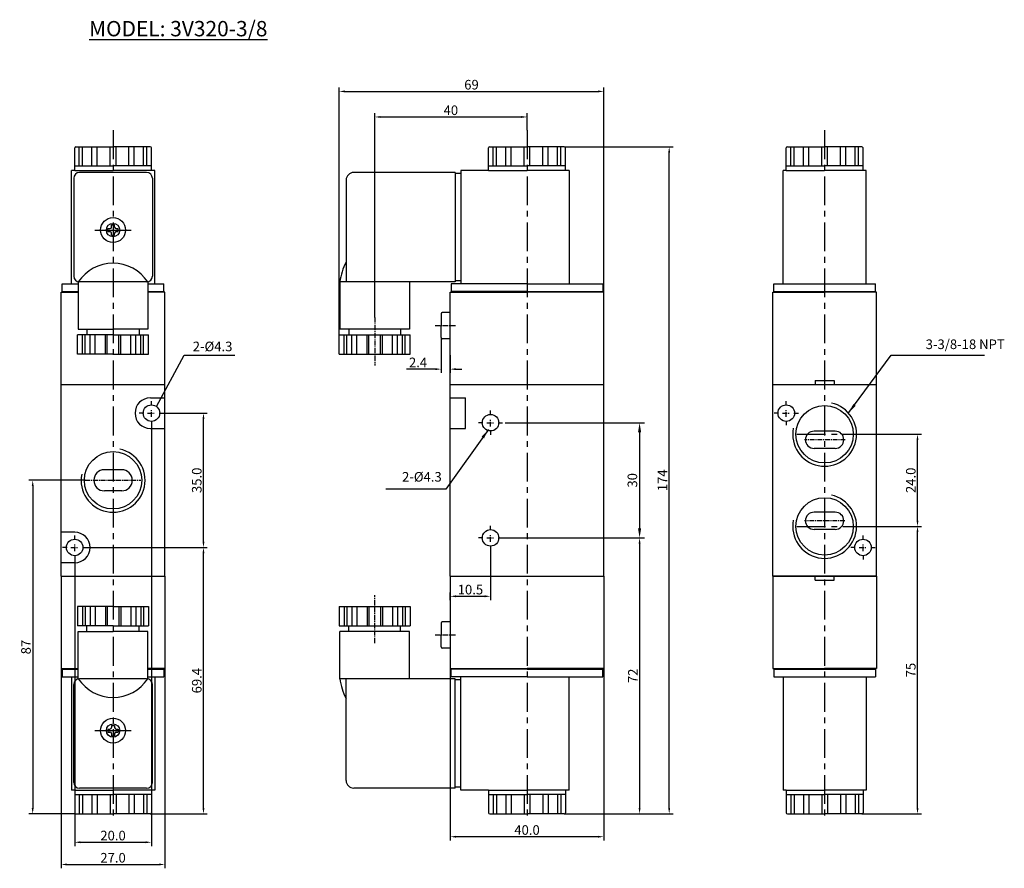
# Model space of a CAD drawing. Extents: x 537 to 794, y 266 to 487.
import ezdxf

# ---------------------------------------------------------------- set-up
doc = ezdxf.new("R2010")
doc.units = 0
doc.linetypes.add('CENTER', pattern=[2, 1.25, -0.25, 0.25, -0.25])
doc.layers.get('0').update_dxf_attribs({"linetype": 'CONTINUOUS'})
doc.layers.get('DEFPOINTS').update_dxf_attribs({"linetype": 'CONTINUOUS'})
doc.layers.add('CENTER', color=1, linetype='CENTER')
doc.layers.add('DIMENSION', color=182, linetype='CONTINUOUS')
doc.styles.add('TEXT', font='romantic.ttf')
doc.dimstyles.new('DIM', dxfattribs={"dimtxt": 3, "dimasz": 3, "dimexe": 1.5, "dimexo": 0, "dimgap": 1, "dimtad": 1, "dimdsep": 46, "dimtxsty": 'TEXT', "dimcen": 0, "dimclrd": 256, "dimclre": 256, "dimclrt": 5, "dimadec": 0, "dimazin": 0, "dimtfac": 0.75, "dimtdec": 3, "dimtmove": 0, "dimatfit": 3, "dimfxl": 0, "dimtolj": 1, "dimarcsym": 0})
doc.dimstyles.get("Standard").update_dxf_attribs({"dimtxt": 0.18, "dimasz": 0.18, "dimexe": 0.18, "dimexo": 0.0625, "dimgap": 0.09, "dimtad": 0, "dimtih": 1, "dimtoh": 1, "dimdec": 4, "dimzin": 0, "dimdsep": 46, "dimtxsty": 'Standard', "dimcen": 0.09, "dimadec": 0, "dimazin": 0, "dimtfac": 1, "dimtdec": 4, "dimtofl": 0, "dimtmove": 0, "dimatfit": 3, "dimfxl": 0, "dimtolj": 1, "dimtzin": 0, "dimarcsym": 0})

# ---------------------------------------------------------------- blocks, each defined once
blk = doc.blocks.new('*D16')
at = {"layer": 'DEFPOINTS', "color": 0}
for p in [(663.15, 351.64), (679.2, 279.74), (698.84, 279.74)]:
    blk.add_point(p, dxfattribs=at)
at = {"layer": 'DIMENSION', "color": 0, "lineweight": -2}
for p, q in [((663.21, 351.64), (699.84, 351.64)), ((698.84, 350.14), (698.84, 281.24)), ((679.26, 279.74), (699.84, 279.74))]:
    blk.add_line(p, q, dxfattribs=at)
at = {"layer": 'DIMENSION', "color": 0}
for points in [[(698.59, 350.14), (699.09, 350.14), (698.84, 351.64)], [(698.59, 281.24), (699.09, 281.24), (698.84, 279.74)]]:
    blk.add_solid(points, dxfattribs=at)
at = {"layer": 'DIMENSION', "color": 0, "insert": (697.09, 315.69), "char_height": 2.5, "attachment_point": 5, "rotation": 90}
blk.add_mtext('\\A1;72', dxfattribs=at)
blk = doc.blocks.new('*D17')
at = {"layer": 'DEFPOINTS', "color": 0}
for p in [(663.15, 381.64), (663.15, 351.64), (698.84, 351.64)]:
    blk.add_point(p, dxfattribs=at)
at = {"layer": 'DIMENSION', "color": 0, "lineweight": -2}
for p, q in [((663.78, 381.64), (700.09, 381.64)), ((698.84, 379.14), (698.84, 354.14)), ((663.78, 351.64), (700.09, 351.64))]:
    blk.add_line(p, q, dxfattribs=at)
at = {"layer": 'DIMENSION', "color": 0}
for points in [[(698.42, 379.14), (699.25, 379.14), (698.84, 381.64)], [(698.42, 354.14), (699.25, 354.14), (698.84, 351.64)]]:
    blk.add_solid(points, dxfattribs=at)
at = {"layer": 'DIMENSION', "color": 0, "insert": (696.96, 366.64), "char_height": 2.5, "attachment_point": 5, "rotation": 90}
blk.add_mtext('\\A1;30', dxfattribs=at)
blk = doc.blocks.new('*D18')
at = {"layer": 'DEFPOINTS', "color": 0}
for p in [(649.5, 317.64), (689.5, 317.64), (649.5, 273.78)]:
    blk.add_point(p, dxfattribs=at)
at = {"layer": 'DIMENSION', "color": 0, "lineweight": -2}
for p, q in [((649.5, 317.58), (649.5, 272.78)), ((689.5, 317.58), (689.5, 272.78)), ((688, 273.78), (651, 273.78))]:
    blk.add_line(p, q, dxfattribs=at)
at = {"layer": 'DIMENSION', "color": 0}
for points in [[(651, 274.03), (651, 273.53), (649.5, 273.78)], [(688, 274.03), (688, 273.53), (689.5, 273.78)]]:
    blk.add_solid(points, dxfattribs=at)
at = {"layer": 'DIMENSION', "color": 0, "insert": (669.5, 275.53), "char_height": 2.5, "attachment_point": 5}
blk.add_mtext('\\A1;40.0', dxfattribs=at)
blk = doc.blocks.new('*D19')
at = {"layer": 'DEFPOINTS', "color": 0}
for p in [(669.5, 461.31), (669.5, 457.84), (629.8, 409.04)]:
    blk.add_point(p, dxfattribs=at)
at = {"layer": 'DIMENSION', "color": 0, "lineweight": -2}
for p, q in [((629.8, 409.1), (629.8, 462.31)), ((669.5, 457.9), (669.5, 462.31)), ((631.3, 461.31), (668, 461.31))]:
    blk.add_line(p, q, dxfattribs=at)
at = {"layer": 'DIMENSION', "color": 0}
for points in [[(631.3, 461.56), (631.3, 461.06), (629.8, 461.31)], [(668, 461.56), (668, 461.06), (669.5, 461.31)]]:
    blk.add_solid(points, dxfattribs=at)
at = {"layer": 'DIMENSION', "color": 0, "insert": (649.65, 463.06), "char_height": 2.5, "attachment_point": 5}
blk.add_mtext('\\A1;40', dxfattribs=at)
blk = doc.blocks.new('*D20')
at = {"layer": 'DEFPOINTS', "color": 0}
for p in [(689.5, 467.97), (689.5, 415.64), (620.56, 404.54)]:
    blk.add_point(p, dxfattribs=at)
at = {"layer": 'DIMENSION', "color": 0, "lineweight": -2}
for p, q in [((620.56, 404.6), (620.56, 468.97)), ((622.06, 467.97), (688, 467.97)), ((689.5, 415.7), (689.5, 468.97))]:
    blk.add_line(p, q, dxfattribs=at)
at = {"layer": 'DIMENSION', "color": 0}
for points in [[(622.06, 468.22), (622.06, 467.72), (620.56, 467.97)], [(688, 468.22), (688, 467.72), (689.5, 467.97)]]:
    blk.add_solid(points, dxfattribs=at)
at = {"layer": 'DIMENSION', "color": 0, "insert": (655.03, 469.72), "char_height": 2.5, "attachment_point": 5}
blk.add_mtext('\\A1;69', dxfattribs=at)
blk = doc.blocks.new('*D21')
at = {"layer": 'DEFPOINTS', "color": 0}
for p in [(554.37, 366.64), (540.67, 279.74), (551.91, 279.74)]:
    blk.add_point(p, dxfattribs=at)
at = {"layer": 'DIMENSION', "color": 0, "lineweight": -2}
for p, q in [((554.31, 366.64), (539.67, 366.64)), ((540.67, 365.14), (540.67, 281.24)), ((551.85, 279.74), (539.67, 279.74))]:
    blk.add_line(p, q, dxfattribs=at)
at = {"layer": 'DIMENSION', "color": 0}
for points in [[(540.42, 365.14), (540.92, 365.14), (540.67, 366.64)], [(540.42, 281.24), (540.92, 281.24), (540.67, 279.74)]]:
    blk.add_solid(points, dxfattribs=at)
at = {"layer": 'DIMENSION', "color": 0, "insert": (538.92, 323.19), "char_height": 2.5, "attachment_point": 5, "rotation": 90}
blk.add_mtext('\\A1;87', dxfattribs=at)
blk = doc.blocks.new('*D22')
at = {"layer": 'DEFPOINTS', "color": 0}
for p in [(554.76, 349.14), (585.18, 349.14), (571.31, 279.74)]:
    blk.add_point(p, dxfattribs=at)
at = {"layer": 'DIMENSION', "color": 0, "lineweight": -2}
for p, q in [((554.82, 349.14), (586.18, 349.14)), ((585.18, 281.24), (585.18, 347.64)), ((571.37, 279.74), (586.18, 279.74))]:
    blk.add_line(p, q, dxfattribs=at)
at = {"layer": 'DIMENSION', "color": 0}
for points in [[(584.93, 347.64), (585.43, 347.64), (585.18, 349.14)], [(584.93, 281.24), (585.43, 281.24), (585.18, 279.74)]]:
    blk.add_solid(points, dxfattribs=at)
at = {"layer": 'DIMENSION', "color": 0, "insert": (583.43, 314.44), "char_height": 2.5, "attachment_point": 5, "rotation": 90}
blk.add_mtext('\\A1;69.4', dxfattribs=at)
blk = doc.blocks.new('*D23')
at = {"layer": 'DEFPOINTS', "color": 0}
for p in [(571.61, 380.99), (551.61, 345.99), (571.61, 272.33)]:
    blk.add_point(p, dxfattribs=at)
at = {"layer": 'DIMENSION', "color": 0, "lineweight": -2}
for p, q in [((571.61, 380.93), (571.61, 271.33)), ((551.61, 345.93), (551.61, 271.33)), ((553.11, 272.33), (570.11, 272.33))]:
    blk.add_line(p, q, dxfattribs=at)
at = {"layer": 'DIMENSION', "color": 0}
for points in [[(553.11, 272.58), (553.11, 272.08), (551.61, 272.33)], [(570.11, 272.58), (570.11, 272.08), (571.61, 272.33)]]:
    blk.add_solid(points, dxfattribs=at)
at = {"layer": 'DIMENSION', "color": 0, "insert": (561.61, 274.08), "char_height": 2.5, "attachment_point": 5}
blk.add_mtext('\\A1;20.0', dxfattribs=at)
blk = doc.blocks.new('*D24')
at = {"layer": 'DEFPOINTS', "color": 0}
for p in [(548.11, 335.34), (575.11, 335.34), (575.11, 266.55)]:
    blk.add_point(p, dxfattribs=at)
at = {"layer": 'DIMENSION', "color": 0, "lineweight": -2}
for p, q in [((548.11, 335.28), (548.11, 265.55)), ((575.11, 335.28), (575.11, 265.55)), ((549.61, 266.55), (573.61, 266.55))]:
    blk.add_line(p, q, dxfattribs=at)
at = {"layer": 'DIMENSION', "color": 0}
for points in [[(549.61, 266.8), (549.61, 266.3), (548.11, 266.55)], [(573.61, 266.8), (573.61, 266.3), (575.11, 266.55)]]:
    blk.add_solid(points, dxfattribs=at)
at = {"layer": 'DIMENSION', "color": 0, "insert": (561.61, 268.3), "char_height": 2.5, "attachment_point": 5}
blk.add_mtext('\\A1;27.0', dxfattribs=at)
blk = doc.blocks.new('*D25')
at = {"layer": 'DEFPOINTS', "color": 0}
for p in [(574.76, 384.14), (585.18, 384.14), (554.76, 349.14)]:
    blk.add_point(p, dxfattribs=at)
at = {"layer": 'DIMENSION', "color": 0, "lineweight": -2}
for p, q in [((574.82, 384.14), (586.18, 384.14)), ((585.18, 350.64), (585.18, 382.64)), ((554.82, 349.14), (586.18, 349.14))]:
    blk.add_line(p, q, dxfattribs=at)
at = {"layer": 'DIMENSION', "color": 0}
for points in [[(584.93, 382.64), (585.43, 382.64), (585.18, 384.14)], [(584.93, 350.64), (585.43, 350.64), (585.18, 349.14)]]:
    blk.add_solid(points, dxfattribs=at)
at = {"layer": 'DIMENSION', "color": 0, "insert": (583.43, 366.64), "char_height": 2.5, "attachment_point": 5, "rotation": 90}
blk.add_mtext('\\A1;35.0', dxfattribs=at)
blk = doc.blocks.new('A$C5A727E0D')
blk.add_circle((8.33, 8.33), 7.47)
at = {"layer": 'DIMENSION'}
blk.add_arc((8.33, 8.33), 8.33, 169.0494, 77.7568, dxfattribs=at)
blk = doc.blocks.new('*D26')
at = {"layer": 'DEFPOINTS', "color": 0}
for p in [(660, 348.49), (660, 336.42), (649.5, 335.34)]:
    blk.add_point(p, dxfattribs=at)
at = {"layer": 'DIMENSION', "color": 0, "lineweight": -2}
for p, q in [((660, 348.43), (660, 335.42)), ((649.5, 335.4), (649.5, 337.42)), ((651, 336.42), (658.5, 336.42))]:
    blk.add_line(p, q, dxfattribs=at)
at = {"layer": 'DIMENSION', "color": 0}
for points in [[(651, 336.67), (651, 336.17), (649.5, 336.42)], [(658.5, 336.67), (658.5, 336.17), (660, 336.42)]]:
    blk.add_solid(points, dxfattribs=at)
at = {"layer": 'DIMENSION', "color": 0, "insert": (654.75, 338.17), "char_height": 2.5, "attachment_point": 5}
blk.add_mtext('\\A1;10.5', dxfattribs=at)
blk = doc.blocks.new('*D27')
at = {"layer": 'DEFPOINTS', "color": 0}
for p in [(647.1, 403.84), (649.5, 399.29), (649.5, 395.61)]:
    blk.add_point(p, dxfattribs=at)
at = {"layer": 'DIMENSION', "color": 0, "lineweight": -2}
for p, q in [((647.1, 403.78), (647.1, 394.61)), ((649.5, 399.23), (649.5, 394.61)), ((645.6, 395.61), (638.1, 395.61)), ((651, 395.61), (652.5, 395.61))]:
    blk.add_line(p, q, dxfattribs=at)
at = {"layer": 'DIMENSION', "color": 0}
for points in [[(645.6, 395.86), (645.6, 395.36), (647.1, 395.61)], [(651, 395.86), (651, 395.36), (649.5, 395.61)]]:
    blk.add_solid(points, dxfattribs=at)
at = {"layer": 'DIMENSION', "color": 0, "insert": (641.1, 397.36), "char_height": 2.5, "attachment_point": 5}
blk.add_mtext('\\A1;2.4', dxfattribs=at)
blk = doc.blocks.new('*D28')
at = {"layer": 'DEFPOINTS', "color": 0}
for p in [(679.2, 453.54), (706.55, 453.54), (679.2, 279.74)]:
    blk.add_point(p, dxfattribs=at)
at = {"layer": 'DIMENSION', "color": 0, "lineweight": -2}
for p, q in [((679.26, 453.54), (707.55, 453.54)), ((706.55, 281.24), (706.55, 452.04)), ((679.26, 279.74), (707.55, 279.74))]:
    blk.add_line(p, q, dxfattribs=at)
at = {"layer": 'DIMENSION', "color": 0}
for points in [[(706.3, 452.04), (706.8, 452.04), (706.55, 453.54)], [(706.3, 281.24), (706.8, 281.24), (706.55, 279.74)]]:
    blk.add_solid(points, dxfattribs=at)
at = {"layer": 'DIMENSION', "color": 0, "insert": (704.8, 366.64), "char_height": 2.5, "attachment_point": 5, "rotation": 90}
blk.add_mtext('\\A1;174', dxfattribs=at)
blk = doc.blocks.new('*D29')
at = {"layer": 'DEFPOINTS', "color": 0}
for p in [(754.3, 354.64), (771.27, 354.64), (756.76, 279.74)]:
    blk.add_point(p, dxfattribs=at)
at = {"layer": 'DIMENSION', "color": 0, "lineweight": -2}
for p, q in [((754.36, 354.64), (772.27, 354.64)), ((771.27, 281.24), (771.27, 353.14)), ((756.83, 279.74), (772.27, 279.74))]:
    blk.add_line(p, q, dxfattribs=at)
at = {"layer": 'DIMENSION', "color": 0}
for points in [[(771.02, 353.14), (771.52, 353.14), (771.27, 354.64)], [(771.02, 281.24), (771.52, 281.24), (771.27, 279.74)]]:
    blk.add_solid(points, dxfattribs=at)
at = {"layer": 'DIMENSION', "color": 0, "insert": (769.52, 317.19), "char_height": 2.5, "attachment_point": 5, "rotation": 90}
blk.add_mtext('\\A1;75', dxfattribs=at)
blk = doc.blocks.new('*D30')
at = {"layer": 'DEFPOINTS', "color": 0}
for p in [(754.3, 378.64), (771.27, 378.64), (754.3, 354.64)]:
    blk.add_point(p, dxfattribs=at)
at = {"layer": 'DIMENSION', "color": 0, "lineweight": -2}
for p, q in [((754.36, 378.64), (772.27, 378.64)), ((771.27, 356.14), (771.27, 377.14)), ((754.36, 354.64), (772.27, 354.64))]:
    blk.add_line(p, q, dxfattribs=at)
at = {"layer": 'DIMENSION', "color": 0}
for points in [[(771.02, 377.14), (771.52, 377.14), (771.27, 378.64)], [(771.02, 356.14), (771.52, 356.14), (771.27, 354.64)]]:
    blk.add_solid(points, dxfattribs=at)
at = {"layer": 'DIMENSION', "color": 0, "insert": (769.52, 366.64), "char_height": 2.5, "attachment_point": 5, "rotation": 90}
blk.add_mtext('\\A1;24.0', dxfattribs=at)

msp = doc.modelspace()

# ---------------------------------------------------------------- linework, layer by layer
at = {"color": 7}
for p, q in [((551.61065, 447.34074), (551.61065, 453.24074)), ((551.91065, 453.54074), (561.61065, 453.54074)), ((571.31065, 453.54074), (561.61065, 453.54074)), ((571.61065, 447.34074), (571.61065, 453.24074)), ((659.50019, 447.34074), (659.50019, 453.24074)), ((659.80019, 453.54074), (669.50019, 453.54074)), ((679.20019, 453.54074), (669.50019, 453.54074)), ((679.50019, 447.34074), (679.50019, 453.24074)), ((737.0648, 447.34074), (737.0648, 453.24074)), ((737.3648, 453.54074), (747.0648, 453.54074)), ((756.7648, 453.54074), (747.0648, 453.54074)), ((757.0648, 447.34074), (757.0648, 453.24074)), ((550.76065, 417.84074), (550.76065, 447.34074)), ((551.61065, 447.34074), (550.76065, 447.34074)), ((572.46065, 447.34074), (571.61065, 447.34074)), ((572.46065, 417.84074), (572.46065, 447.34074)), ((650.75019, 446.84074), (624.35019, 446.84074)), ((650.75019, 446.84074), (650.75019, 446.59074)), ((652.25019, 446.59074), (650.75019, 446.59074)), ((659.50019, 447.34074), (652.25019, 447.34074)), ((652.25019, 447.34074), (652.25019, 446.59074)), ((680.50019, 447.34074), (679.50019, 447.34074)), ((680.50019, 447.34074), (680.50019, 417.84074)), ((736.2148, 417.84074), (736.2148, 447.34074)), ((737.0648, 447.34074), (736.2148, 447.34074)), ((757.9148, 447.34074), (757.0648, 447.34074)), ((757.9148, 417.84074), (757.9148, 447.34074)), ((622.35019, 444.84074), (622.35019, 423.46616)), ((620.75019, 418.34074), (620.75019, 406.04074)), ((650.75019, 418.34074), (638.85019, 418.34074)), ((638.85019, 418.34074), (638.85019, 406.04074)), ((650.75019, 418.59074), (650.75019, 418.34074)), ((652.25019, 418.59074), (650.75019, 418.59074)), ((652.25019, 418.59074), (652.25019, 417.84074)), ((548.36065, 417.84074), (550.76065, 417.84074)), ((548.36065, 415.64074), (548.36065, 417.84074)), ((572.46065, 417.84074), (574.86065, 417.84074)), ((574.86065, 415.64074), (574.86065, 417.84074)), ((669.50019, 417.84074), (649.75019, 417.84074)), ((649.75019, 417.84074), (649.75019, 415.64074)), ((669.50019, 417.84074), (689.25019, 417.84074)), ((689.25019, 417.84074), (689.25019, 415.64074)), ((733.8148, 417.84074), (736.2148, 417.84074)), ((733.8148, 415.84074), (733.8148, 417.84074)), ((757.9148, 417.84074), (760.3148, 417.84074)), ((760.3148, 415.84074), (760.3148, 417.84074)), ((548.11065, 391.64074), (548.11065, 415.64074)), ((575.11065, 415.64074), (574.86065, 415.64074)), ((575.11065, 391.64074), (575.11065, 415.64074)), ((649.50019, 415.64074), (649.75019, 415.64074)), ((649.50019, 410.34074), (649.50019, 415.64074)), ((689.50019, 415.64074), (689.25019, 415.64074)), ((689.50019, 391.64074), (689.50019, 415.64074)), ((733.5648, 391.64074), (733.5648, 415.64074)), ((760.5648, 391.64074), (760.5648, 415.64074)), ((647.10019, 410.04074), (647.10019, 406.94074)), ((649.50019, 410.34074), (647.40019, 410.34074)), ((623.05019, 406.04074), (620.75019, 406.04074)), ((623.05019, 406.04074), (623.05019, 404.54074)), ((638.85019, 406.04074), (636.55019, 406.04074)), ((636.55019, 406.04074), (636.55019, 404.54074)), ((647.10019, 403.84074), (647.10019, 406.94074)), ((620.56258, 399.54074), (620.56258, 404.54074)), ((620.56258, 404.54074), (623.05019, 404.54074)), ((636.55019, 404.54074), (639.03779, 404.54074)), ((639.03779, 399.54074), (639.03779, 404.54074)), ((649.50019, 403.54074), (647.40019, 403.54074)), ((649.50019, 391.64074), (649.50019, 403.54074)), ((620.56258, 399.54074), (639.03779, 399.54074)), ((548.11065, 341.64074), (548.11065, 391.64074)), ((575.11065, 341.64074), (575.11065, 391.64074)), ((649.50019, 341.64074), (649.50019, 391.64074)), ((689.50019, 341.64074), (689.50019, 391.64074)), ((733.5648, 341.64074), (733.5648, 391.64074)), ((760.5648, 341.64074), (760.5648, 391.64074)), ((548.11065, 341.64074), (548.11065, 317.64074)), ((575.11065, 341.64074), (575.11065, 317.64074)), ((649.50019, 341.64074), (649.50019, 329.74074)), ((689.50019, 341.64074), (689.50019, 317.64074)), ((733.5648, 341.64074), (733.5648, 317.64074)), ((760.5648, 341.64074), (760.5648, 317.64074)), ((620.56258, 333.74074), (639.03779, 333.74074)), ((620.56258, 333.74074), (620.56258, 328.74074)), ((639.03779, 333.74074), (639.03779, 328.74074)), ((620.56258, 328.74074), (623.05019, 328.74074)), ((623.05019, 327.24074), (623.05019, 328.74074)), ((636.55019, 327.24074), (636.55019, 328.74074)), ((636.55019, 328.74074), (639.03779, 328.74074)), ((647.10019, 329.44074), (647.10019, 326.34074)), ((649.50019, 329.74074), (647.40019, 329.74074)), ((620.75019, 314.94074), (620.75019, 327.24074)), ((623.05019, 327.24074), (620.75019, 327.24074)), ((638.85019, 327.24074), (636.55019, 327.24074)), ((638.85019, 314.94074), (638.85019, 327.24074)), ((647.10019, 323.24074), (647.10019, 326.34074)), ((649.50019, 322.94074), (647.40019, 322.94074)), ((649.50019, 322.94074), (649.50019, 317.64074)), ((548.36065, 317.64074), (548.36065, 315.44074)), ((575.11065, 317.64074), (574.86065, 317.64074)), ((574.86065, 317.64074), (574.86065, 315.44074)), ((649.50019, 317.64074), (649.75019, 317.64074)), ((649.75019, 315.44074), (649.75019, 317.64074)), ((689.25019, 315.44074), (689.25019, 317.64074)), ((689.50019, 317.64074), (689.25019, 317.64074)), ((733.8148, 317.44074), (733.8148, 315.44074)), ((760.3148, 317.44074), (760.3148, 315.44074)), ((548.36065, 315.44074), (550.76065, 315.44074)), ((550.76065, 315.44074), (550.76065, 285.94074)), ((572.46065, 315.44074), (572.46065, 285.94074)), ((572.46065, 315.44074), (574.86065, 315.44074)), ((650.75019, 314.94074), (638.85019, 314.94074)), ((669.50019, 315.44074), (649.75019, 315.44074)), ((650.75019, 314.69074), (650.75019, 314.94074)), ((652.25019, 314.69074), (650.75019, 314.69074)), ((652.25019, 314.69074), (652.25019, 315.44074)), ((669.50019, 315.44074), (689.25019, 315.44074)), ((680.50019, 285.94074), (680.50019, 315.44074)), ((733.8148, 315.44074), (736.2148, 315.44074)), ((736.2148, 315.44074), (736.2148, 285.94074)), ((757.9148, 315.44074), (757.9148, 285.94074)), ((757.9148, 315.44074), (760.3148, 315.44074)), ((622.35019, 288.44074), (622.35019, 309.81532)), ((551.61065, 285.94074), (550.76065, 285.94074)), ((551.61065, 285.94074), (551.61065, 280.04074)), ((571.61065, 285.94074), (571.61065, 280.04074)), ((572.46065, 285.94074), (571.61065, 285.94074)), ((650.75019, 286.44074), (624.35019, 286.44074)), ((652.25019, 286.69074), (650.75019, 286.69074)), ((650.75019, 286.44074), (650.75019, 286.69074)), ((652.25019, 285.94074), (652.25019, 286.69074)), ((659.50019, 285.94074), (652.25019, 285.94074)), ((659.50019, 285.94074), (659.50019, 280.04074)), ((679.50019, 285.94074), (679.50019, 280.04074)), ((680.50019, 285.94074), (679.50019, 285.94074)), ((737.0648, 285.94074), (736.2148, 285.94074)), ((737.0648, 285.94074), (737.0648, 280.04074)), ((757.0648, 285.94074), (757.0648, 280.04074)), ((757.9148, 285.94074), (757.0648, 285.94074)), ((551.91065, 279.74074), (561.61065, 279.74074)), ((571.31065, 279.74074), (561.61065, 279.74074)), ((659.80019, 279.74074), (669.50019, 279.74074)), ((679.20019, 279.74074), (669.50019, 279.74074)), ((737.3648, 279.74074), (747.0648, 279.74074)), ((756.7648, 279.74074), (747.0648, 279.74074))]:
    msp.add_line(p, q, dxfattribs=at)
for p, q in [((552.81642, 448.54074), (552.81642, 453.54074)), ((553.65336, 448.54074), (553.65336, 453.54074)), ((556.12404, 448.54074), (556.12404, 453.54074)), ((557.46275, 448.54074), (557.46275, 453.54074)), ((560.83775, 448.54074), (560.83775, 453.54074)), ((562.38356, 448.54074), (562.38356, 453.54074)), ((565.75856, 448.54074), (565.75856, 453.54074)), ((567.09727, 448.54074), (567.09727, 453.54074)), ((569.56794, 448.54074), (569.56794, 453.54074)), ((570.40488, 448.54074), (570.40488, 453.54074)), ((660.70596, 448.54074), (660.70596, 453.54074)), ((661.5429, 448.54074), (661.5429, 453.54074)), ((664.01357, 448.54074), (664.01357, 453.54074)), ((665.35228, 448.54074), (665.35228, 453.54074)), ((668.72728, 448.54074), (668.72728, 453.54074)), ((670.27309, 448.54074), (670.27309, 453.54074)), ((673.64809, 448.54074), (673.64809, 453.54074)), ((674.9868, 448.54074), (674.9868, 453.54074)), ((677.45747, 448.54074), (677.45747, 453.54074)), ((678.29441, 448.54074), (678.29441, 453.54074)), ((738.27057, 448.54074), (738.27057, 453.54074)), ((739.10751, 448.54074), (739.10751, 453.54074)), ((741.57818, 448.54074), (741.57818, 453.54074)), ((742.91689, 448.54074), (742.91689, 453.54074)), ((746.29189, 448.54074), (746.29189, 453.54074)), ((747.8377, 448.54074), (747.8377, 453.54074)), ((751.2127, 448.54074), (751.2127, 453.54074)), ((752.55142, 448.54074), (752.55142, 453.54074)), ((755.02209, 448.54074), (755.02209, 453.54074)), ((755.85903, 448.54074), (755.85903, 453.54074)), ((551.61065, 448.54074), (561.61065, 448.54074)), ((551.61065, 447.34074), (561.61065, 447.34074)), ((570.36065, 446.84074), (552.86065, 446.84074)), ((571.61065, 448.54074), (561.61065, 448.54074)), ((571.61065, 447.34074), (561.61065, 447.34074)), ((650.75019, 446.59074), (650.75019, 418.59074)), ((652.25019, 446.59074), (652.25019, 418.59074)), ((659.50019, 448.54074), (669.50019, 448.54074)), ((659.50019, 447.34074), (669.50019, 447.34074)), ((679.50019, 448.54074), (669.50019, 448.54074)), ((679.50019, 447.34074), (669.50019, 447.34074)), ((737.0648, 448.54074), (747.0648, 448.54074)), ((737.0648, 447.34074), (747.0648, 447.34074)), ((757.0648, 448.54074), (747.0648, 448.54074)), ((757.0648, 447.34074), (747.0648, 447.34074)), ((551.36065, 445.34074), (551.36065, 419.84074)), ((571.86065, 445.34074), (571.86065, 419.84074)), ((556.86065, 431.84074), (566.36065, 431.84074)), ((560.25065, 432.24074), (560.81065, 432.24074)), ((560.25065, 431.44074), (560.25065, 432.24074)), ((560.25065, 431.44074), (560.81065, 431.44074)), ((561.21065, 432.64074), (561.21065, 433.20074)), ((561.21065, 433.20074), (562.01065, 433.20074)), ((562.01065, 432.64074), (562.01065, 433.20074)), ((562.41065, 432.24074), (562.97065, 432.24074)), ((562.41065, 431.44074), (562.97065, 431.44074)), ((562.97065, 431.44074), (562.97065, 432.24074)), ((561.21065, 430.48074), (561.21065, 431.04074)), ((561.21065, 430.48074), (562.01065, 430.48074)), ((562.01065, 430.48074), (562.01065, 431.04074)), ((622.35019, 423.46616), (622.35019, 418.34074)), ((552.56065, 418.34074), (552.56065, 406.04074)), ((570.36065, 418.34074), (552.86065, 418.34074)), ((570.66065, 418.34074), (570.66065, 406.04074)), ((638.85019, 418.34074), (620.75019, 418.34074)), ((548.36065, 415.84074), (552.56065, 415.84074)), ((550.76065, 417.84074), (552.56065, 417.84074)), ((570.66065, 417.84074), (572.46065, 417.84074)), ((570.66065, 415.84074), (574.86065, 415.84074)), ((669.50019, 415.84074), (649.75019, 415.84074)), ((669.50019, 415.84074), (689.25019, 415.84074)), ((733.8148, 415.84074), (747.0648, 415.84074)), ((736.2148, 417.84074), (757.9148, 417.84074)), ((747.0648, 415.84074), (760.3148, 415.84074)), ((548.11065, 415.64074), (552.56065, 415.64074)), ((575.11065, 415.64074), (570.66065, 415.64074)), ((649.75019, 415.64074), (669.50019, 415.64074)), ((689.25019, 415.64074), (669.50019, 415.64074)), ((733.5648, 415.64074), (747.0648, 415.64074)), ((760.5648, 415.64074), (747.0648, 415.64074)), ((649.50019, 406.94074), (649.50019, 410.34074)), ((552.56065, 406.04074), (561.61065, 406.04074)), ((554.81065, 406.04074), (554.81065, 404.54074)), ((570.66065, 406.04074), (561.61065, 406.04074)), ((568.41065, 406.04074), (568.41065, 404.54074)), ((636.55019, 406.04074), (623.05019, 406.04074)), ((649.50019, 403.54074), (649.50019, 406.94074)), ((552.37305, 399.54074), (552.37305, 404.54074)), ((561.61065, 404.54074), (552.37305, 404.54074)), ((553.68245, 399.54074), (553.68245, 404.54074)), ((554.36546, 399.54074), (554.36546, 404.54074)), ((555.68245, 399.54074), (555.68245, 404.54074)), ((556.99185, 399.54074), (556.99185, 404.54074)), ((559.61065, 399.54074), (559.61065, 404.54074)), ((560.11065, 399.54074), (560.11065, 404.54074)), ((561.61065, 404.54074), (570.84826, 404.54074)), ((563.11065, 399.54074), (563.11065, 404.54074)), ((563.61065, 399.54074), (563.61065, 404.54074)), ((566.22945, 399.54074), (566.22945, 404.54074)), ((567.53886, 399.54074), (567.53886, 404.54074)), ((568.85584, 399.54074), (568.85584, 404.54074)), ((569.53886, 399.54074), (569.53886, 404.54074)), ((570.84826, 399.54074), (570.84826, 404.54074)), ((621.87198, 399.54074), (621.87198, 404.54074)), ((622.55499, 399.54074), (622.55499, 404.54074)), ((623.05019, 404.54074), (636.55019, 404.54074)), ((623.87198, 399.54074), (623.87198, 404.54074)), ((625.18138, 399.54074), (625.18138, 404.54074)), ((627.80019, 399.54074), (627.80019, 404.54074)), ((628.30019, 399.54074), (628.30019, 404.54074)), ((631.30019, 399.54074), (631.30019, 404.54074)), ((631.80019, 399.54074), (631.80019, 404.54074)), ((634.41899, 399.54074), (634.41899, 404.54074)), ((635.72839, 399.54074), (635.72839, 404.54074)), ((637.04538, 399.54074), (637.04538, 404.54074)), ((637.72839, 399.54074), (637.72839, 404.54074)), ((561.61065, 399.54074), (552.37305, 399.54074)), ((561.61065, 399.54074), (570.84826, 399.54074)), ((744.5648, 392.64074), (749.5648, 392.64074)), ((744.5648, 392.64074), (744.5648, 391.64074)), ((749.5648, 392.64074), (749.5648, 391.64074)), ((548.11065, 391.64074), (575.11065, 391.64074)), ((649.50019, 391.64074), (669.50019, 391.64074)), ((669.50019, 391.64074), (689.50019, 391.64074)), ((733.5648, 391.64074), (760.5648, 391.64074)), ((571.33771, 388.14074), (575.11065, 388.14074)), ((649.50019, 388.14074), (653.50019, 388.14074)), ((653.50019, 380.14074), (653.50019, 388.14074)), ((571.33771, 380.14074), (575.11065, 380.14074)), ((649.50019, 380.14074), (653.50019, 380.14074)), ((749.8148, 379.44074), (744.3148, 379.44074)), ((749.8148, 374.94074), (744.3148, 374.94074)), ((563.86065, 369.39074), (559.36065, 369.39074)), ((563.86065, 363.89074), (559.36065, 363.89074)), ((749.8148, 358.34074), (744.3148, 358.34074)), ((551.61065, 353.14074), (548.11065, 353.14074)), ((749.8148, 353.84074), (744.3148, 353.84074)), ((551.61065, 345.14074), (548.11065, 345.14074)), ((548.11065, 341.64074), (575.11065, 341.64074)), ((649.50019, 341.64074), (669.50019, 341.64074)), ((649.50019, 341.64074), (669.50019, 341.64074)), ((669.50019, 341.64074), (689.50019, 341.64074)), ((669.50019, 341.64074), (689.50019, 341.64074)), ((733.5648, 341.64074), (760.5648, 341.64074)), ((760.5648, 341.64074), (733.5648, 341.64074)), ((744.5648, 340.64074), (744.5648, 341.64074)), ((749.5648, 340.64074), (749.5648, 341.64074)), ((744.5648, 340.64074), (749.5648, 340.64074)), ((561.61065, 333.74074), (552.37305, 333.74074)), ((552.37305, 333.74074), (552.37305, 328.74074)), ((553.68245, 333.74074), (553.68245, 328.74074)), ((554.36546, 333.74074), (554.36546, 328.74074)), ((555.68245, 333.74074), (555.68245, 328.74074)), ((556.99185, 333.74074), (556.99185, 328.74074)), ((559.61065, 333.74074), (559.61065, 328.74074)), ((560.11065, 333.74074), (560.11065, 328.74074)), ((561.61065, 333.74074), (570.84826, 333.74074)), ((563.11065, 333.74074), (563.11065, 328.74074)), ((563.61065, 333.74074), (563.61065, 328.74074)), ((566.22945, 333.74074), (566.22945, 328.74074)), ((567.53886, 333.74074), (567.53886, 328.74074)), ((568.85584, 333.74074), (568.85584, 328.74074)), ((569.53886, 333.74074), (569.53886, 328.74074)), ((570.84826, 333.74074), (570.84826, 328.74074)), ((621.87198, 333.74074), (621.87198, 328.74074)), ((622.55499, 333.74074), (622.55499, 328.74074)), ((623.87198, 333.74074), (623.87198, 328.74074)), ((625.18138, 333.74074), (625.18138, 328.74074)), ((627.80019, 333.74074), (627.80019, 328.74074)), ((628.30019, 333.74074), (628.30019, 328.74074)), ((631.30019, 333.74074), (631.30019, 328.74074)), ((631.80019, 333.74074), (631.80019, 328.74074)), ((634.41899, 333.74074), (634.41899, 328.74074)), ((635.72839, 333.74074), (635.72839, 328.74074)), ((637.04538, 333.74074), (637.04538, 328.74074)), ((637.72839, 333.74074), (637.72839, 328.74074)), ((561.61065, 328.74074), (552.37305, 328.74074)), ((554.81065, 327.24074), (554.81065, 328.74074)), ((561.61065, 328.74074), (570.84826, 328.74074)), ((568.41065, 327.24074), (568.41065, 328.74074)), ((623.05019, 328.74074), (636.55019, 328.74074)), ((649.50019, 329.74074), (649.50019, 326.34074)), ((552.56065, 314.94074), (552.56065, 327.24074)), ((552.56065, 327.24074), (561.61065, 327.24074)), ((570.66065, 327.24074), (561.61065, 327.24074)), ((570.66065, 314.94074), (570.66065, 327.24074)), ((636.55019, 327.24074), (623.05019, 327.24074)), ((649.50019, 326.34074), (649.50019, 322.94074)), ((548.11065, 317.64074), (552.56065, 317.64074)), ((548.36065, 317.44074), (552.56065, 317.44074)), ((575.11065, 317.64074), (570.66065, 317.64074)), ((570.66065, 317.44074), (574.86065, 317.44074)), ((649.75019, 317.64074), (669.50019, 317.64074)), ((669.50019, 317.44074), (649.75019, 317.44074)), ((689.25019, 317.64074), (669.50019, 317.64074)), ((669.50019, 317.44074), (689.25019, 317.44074)), ((733.5648, 317.64074), (747.0648, 317.64074)), ((733.8148, 317.44074), (747.0648, 317.44074)), ((760.5648, 317.64074), (747.0648, 317.64074)), ((747.0648, 317.44074), (760.3148, 317.44074)), ((550.76065, 315.44074), (552.56065, 315.44074)), ((551.36065, 287.94074), (551.36065, 313.44074)), ((570.36065, 314.94074), (552.86065, 314.94074)), ((570.66065, 315.44074), (572.46065, 315.44074)), ((571.86065, 287.94074), (571.86065, 313.44074)), ((638.85019, 314.94074), (620.75019, 314.94074)), ((622.35019, 309.81532), (622.35019, 314.94074)), ((650.75019, 286.69074), (650.75019, 314.69074)), ((652.25019, 286.69074), (652.25019, 314.69074)), ((736.2148, 315.44074), (757.9148, 315.44074)), ((556.86065, 301.44074), (566.36065, 301.44074)), ((560.25065, 301.84074), (560.25065, 301.04074)), ((560.25065, 301.84074), (560.81065, 301.84074)), ((560.25065, 301.04074), (560.81065, 301.04074)), ((561.21065, 302.80074), (562.01065, 302.80074)), ((561.21065, 302.80074), (561.21065, 302.24074)), ((561.21065, 300.64074), (561.21065, 300.08074)), ((562.01065, 302.80074), (562.01065, 302.24074)), ((562.01065, 300.64074), (562.01065, 300.08074)), ((562.41065, 301.84074), (562.97065, 301.84074)), ((562.41065, 301.04074), (562.97065, 301.04074)), ((562.97065, 301.84074), (562.97065, 301.04074)), ((561.21065, 300.08074), (562.01065, 300.08074)), ((551.61065, 285.94074), (561.61065, 285.94074)), ((570.36065, 286.44074), (552.86065, 286.44074)), ((571.61065, 285.94074), (561.61065, 285.94074)), ((659.50019, 285.94074), (669.50019, 285.94074)), ((679.50019, 285.94074), (669.50019, 285.94074)), ((737.0648, 285.94074), (747.0648, 285.94074)), ((757.0648, 285.94074), (747.0648, 285.94074)), ((551.61065, 284.74074), (561.61065, 284.74074)), ((552.81642, 284.74074), (552.81642, 279.74074)), ((553.65336, 284.74074), (553.65336, 279.74074)), ((556.12404, 284.74074), (556.12404, 279.74074)), ((557.46275, 284.74074), (557.46275, 279.74074)), ((560.83775, 284.74074), (560.83775, 279.74074)), ((571.61065, 284.74074), (561.61065, 284.74074)), ((562.38356, 284.74074), (562.38356, 279.74074)), ((565.75856, 284.74074), (565.75856, 279.74074)), ((567.09727, 284.74074), (567.09727, 279.74074)), ((569.56794, 284.74074), (569.56794, 279.74074)), ((570.40488, 284.74074), (570.40488, 279.74074)), ((659.50019, 284.74074), (669.50019, 284.74074)), ((660.70596, 284.74074), (660.70596, 279.74074)), ((661.5429, 284.74074), (661.5429, 279.74074)), ((664.01357, 284.74074), (664.01357, 279.74074)), ((665.35228, 284.74074), (665.35228, 279.74074)), ((668.72728, 284.74074), (668.72728, 279.74074)), ((679.50019, 284.74074), (669.50019, 284.74074)), ((670.27309, 284.74074), (670.27309, 279.74074)), ((673.64809, 284.74074), (673.64809, 279.74074)), ((674.9868, 284.74074), (674.9868, 279.74074)), ((677.45747, 284.74074), (677.45747, 279.74074)), ((678.29441, 284.74074), (678.29441, 279.74074)), ((737.0648, 284.74074), (747.0648, 284.74074)), ((738.27057, 284.74074), (738.27057, 279.74074)), ((739.10751, 284.74074), (739.10751, 279.74074)), ((741.57818, 284.74074), (741.57818, 279.74074)), ((742.91689, 284.74074), (742.91689, 279.74074)), ((746.29189, 284.74074), (746.29189, 279.74074)), ((757.0648, 284.74074), (747.0648, 284.74074)), ((747.8377, 284.74074), (747.8377, 279.74074)), ((751.2127, 284.74074), (751.2127, 279.74074)), ((752.55142, 284.74074), (752.55142, 279.74074)), ((755.02209, 284.74074), (755.02209, 279.74074)), ((755.85903, 284.74074), (755.85903, 279.74074))]:
    msp.add_line(p, q)
for centre, radius in [((561.61065, 431.84074), 3.25), ((561.61065, 431.84074), 1.75), ((571.61065, 384.14074), 2.15), ((737.0648, 384.14074), 2.15), ((660.00019, 381.64074), 2.15), ((660.00019, 351.64074), 2.15), ((551.61065, 349.14074), 2.15), ((757.0648, 349.14074), 2.15), ((561.61065, 301.44074), 3.25), ((561.61065, 301.44074), 1.75)]:
    msp.add_circle(centre, radius)
for centre, radius, start, end in [((551.91065, 453.24074), 0.3, 90, 180), ((571.31065, 453.24074), 0.3, 0, 90), ((659.80019, 453.24074), 0.3, 90, 180), ((679.20019, 453.24074), 0.3, 0, 90), ((737.3648, 453.24074), 0.3, 90, 180), ((756.7648, 453.24074), 0.3, 0, 90), ((624.35019, 444.84074), 2, 90, 180), ((634.66455, 416.80955), 13.99836, 151.6062549, 173.7201961), ((647.40019, 403.84074), 0.3, 180, 270), ((647.40019, 329.44074), 0.3, 90, 180), ((634.66455, 316.47194), 13.99836, 186.2798039, 208.3937451), ((624.35019, 288.44074), 2, 180, 270), ((551.91065, 280.04074), 0.3, 180, 270), ((571.31065, 280.04074), 0.3, 270, 0), ((659.80019, 280.04074), 0.3, 180, 270), ((679.20019, 280.04074), 0.3, 270, 0), ((737.3648, 280.04074), 0.3, 180, 270), ((756.7648, 280.04074), 0.3, 270, 0)]:
    msp.add_arc(centre, radius, start, end, dxfattribs=at)
for centre, radius, start, end in [((552.86065, 445.34074), 1.5, 90, 180), ((570.36065, 445.34074), 1.5, 0, 90), ((560.81065, 432.64074), 0.4, 270, 0), ((560.81065, 431.04074), 0.4, 0, 90), ((562.41065, 432.64074), 0.4, 180, 270), ((562.41065, 431.04074), 0.4, 90, 180), ((561.61065, 412.37892), 10.83724, 33.3754942, 146.6245058), ((552.86065, 419.84074), 1.5, 180, 270), ((570.36065, 419.84074), 1.5, 270, 0), ((571.33771, 384.14074), 4, 90, 270), ((744.3148, 377.19074), 2.25, 90, 270), ((749.8148, 377.19074), 2.25, 270, 90), ((559.36065, 366.64074), 2.75, 90, 270), ((563.86065, 366.64074), 2.75, 270, 90), ((744.3148, 356.09074), 2.25, 90, 270), ((749.8148, 356.09074), 2.25, 270, 90), ((551.61065, 349.14074), 4, 270, 90), ((552.86065, 313.44074), 1.5, 90, 180), ((561.61065, 320.90257), 10.83724, 213.3754942, 326.6245058), ((570.36065, 313.44074), 1.5, 0, 90), ((560.81065, 302.24074), 0.4, 270, 0), ((560.81065, 300.64074), 0.4, 0, 90), ((562.41065, 302.24074), 0.4, 180, 270), ((562.41065, 300.64074), 0.4, 90, 180), ((552.86065, 287.94074), 1.5, 180, 270), ((570.36065, 287.94074), 1.5, 270, 0)]:
    msp.add_arc(centre, radius, start, end)
at = {"layer": 'CENTER', "ltscale": 6}
for p, q in [((561.61065, 457.84074), (561.61065, 278.11409)), ((669.50019, 457.84074), (669.50019, 278.10548)), ((747.0648, 457.84074), (747.0648, 278.67485)), ((739.82845, 378.64074), (754.30115, 378.64074)), ((739.82845, 354.64074), (754.30115, 354.64074))]:
    msp.add_line(p, q, dxfattribs=at)
at = {"layer": 'CENTER'}
for p, q in [((629.80019, 409.04074), (629.80019, 396.54074)), ((645.60019, 406.94074), (651.00019, 406.94074)), ((571.61065, 386.14074), (571.61065, 387.29074)), ((571.61065, 383.14074), (571.61065, 385.14074)), ((737.0648, 386.14074), (737.0648, 387.29074)), ((737.0648, 383.14074), (737.0648, 385.14074)), ((569.61065, 384.14074), (568.46065, 384.14074)), ((570.61065, 384.14074), (572.61065, 384.14074)), ((573.61065, 384.14074), (574.76065, 384.14074)), ((660.00019, 383.64074), (660.00019, 384.79074)), ((660.00019, 380.64074), (660.00019, 382.64074)), ((735.0648, 384.14074), (733.9148, 384.14074)), ((736.0648, 384.14074), (738.0648, 384.14074)), ((739.0648, 384.14074), (740.2148, 384.14074)), ((571.61065, 382.14074), (571.61065, 380.99074)), ((658.00019, 381.64074), (656.85019, 381.64074)), ((659.00019, 381.64074), (661.00019, 381.64074)), ((662.00019, 381.64074), (663.15019, 381.64074)), ((737.0648, 382.14074), (737.0648, 380.99074)), ((660.00019, 379.64074), (660.00019, 378.49074)), ((752.41654, 377.19074), (741.81538, 377.19074)), ((554.3743, 366.64074), (568.847, 366.64074)), ((660.00019, 353.64074), (660.00019, 354.79074)), ((752.36582, 356.09074), (741.81538, 356.09074)), ((551.61065, 351.14074), (551.61065, 352.29074)), ((658.00019, 351.64074), (656.85019, 351.64074)), ((659.00019, 351.64074), (661.00019, 351.64074)), ((660.00019, 350.64074), (660.00019, 352.64074)), ((662.00019, 351.64074), (663.15019, 351.64074)), ((757.0648, 351.14074), (757.0648, 352.29074)), ((549.61065, 349.14074), (548.46065, 349.14074)), ((550.61065, 349.14074), (552.61065, 349.14074)), ((551.61065, 348.14074), (551.61065, 350.14074)), ((553.61065, 349.14074), (554.76065, 349.14074)), ((660.00019, 349.64074), (660.00019, 348.49074)), ((755.0648, 349.14074), (753.9148, 349.14074)), ((756.0648, 349.14074), (758.0648, 349.14074)), ((757.0648, 348.14074), (757.0648, 350.14074)), ((759.0648, 349.14074), (760.2148, 349.14074)), ((551.61065, 347.14074), (551.61065, 345.99074)), ((757.0648, 347.14074), (757.0648, 345.99074)), ((629.80019, 324.24074), (629.80019, 336.74074)), ((645.60019, 326.34074), (651.00019, 326.34074))]:
    msp.add_line(p, q, dxfattribs=at)
at = {"layer": 'DIMENSION'}
for p, q in [((580.11566, 399.26463), (593.37275, 399.26463)), ((764.44814, 399.26463), (788.71383, 399.26463))]:
    msp.add_line(p, q, dxfattribs=at)
at = {"layer": 'DIMENSION', "color": 7}
for centre, start, end in [((647.40019, 410.04074), 90, 180), ((647.40019, 323.24074), 180, 270)]:
    msp.add_arc(centre, 0.3, start, end, dxfattribs=at)

# ---------------------------------------------------------------- block references
for p in [(738.73506, 370.31234), (553.28092, 358.31234), (738.73506, 346.31234)]:
    msp.add_blockref('A$C5A727E0D', p)

# ---------------------------------------------------------------- texts
at = {"layer": 'DIMENSION', "attachment_point": 6}
for s, insert, char_height in [('{\\fArial|b0|i0|c0|p34;\\LMODEL: 3V320-3/8}', (601.85077, 484.32121), 4), ('2-%%C4.3', (592.72277, 401.19739), 2.5), ('3-3/8-18 NPT', (793.99767, 401.76463), 2.5), ('2-%%C4.3', (647.27146, 367.22673), 2.5)]:
    msp.add_mtext(s, dxfattribs=dict(at, insert=insert, char_height=char_height))

# ---------------------------------------------------------------- dimensions: what is measured, and where the dimension line sits
at = {"layer": 'DIMENSION'}
dim = msp.add_linear_dim(base=(689.50019, 467.96938), p1=(620.56258, 404.54074), p2=(689.50019, 415.64074), angle=180, text='69', dimstyle='DIM', override={"dimtxt": 2.5, "dimasz": 1.5, "dimexe": 1, "dimexo": 0.0625, "dimgap": 0.5, "dimtoh": 1, "dimdec": 1, "dimzin": 0, "dimtxsty": 'Standard', "dimclrd": 0, "dimclre": 0, "dimclrt": 0, "dimtfac": 1, "dimtdec": 4, "dimtofl": 0, "dimtzin": 0}, dxfattribs=at)
dim.commit()
dim.dimension.update_dxf_attribs({"geometry": '*D20', "text_midpoint": (655.03138, 469.71938)})
dim = msp.add_linear_dim(base=(669.50019, 461.30749), p1=(629.80019, 409.04074), p2=(669.50019, 457.84074), text='40', dimstyle='DIM', override={"dimtxt": 2.5, "dimasz": 1.5, "dimexe": 1, "dimexo": 0.0625, "dimgap": 0.5, "dimtoh": 1, "dimdec": 1, "dimzin": 0, "dimtxsty": 'Standard', "dimclrd": 0, "dimclre": 0, "dimclrt": 0, "dimtfac": 1, "dimtdec": 4, "dimtofl": 0, "dimtzin": 0}, dxfattribs=at)
dim.commit()
dim.dimension.update_dxf_attribs({"geometry": '*D19', "text_midpoint": (649.65019, 463.05749)})
for base, p1, p2, angle, dimstyle, override, picture, middle in [((706.5463, 453.54074), (679.20019, 279.74074), (679.20019, 453.54074), 90, 'DIM', {"dimtxt": 2.5, "dimasz": 1.5, "dimexe": 1, "dimexo": 0.0625, "dimgap": 0.5, "dimtoh": 1, "dimdec": 0, "dimzin": 0, "dimtxsty": 'Standard', "dimclrd": 0, "dimclre": 0, "dimclrt": 0, "dimtfac": 1, "dimtdec": 4, "dimtofl": 0, "dimtzin": 0}, '*D28', (704.7963, 366.64074)), ((585.18467, 384.14074), (554.76065, 349.14074), (574.76065, 384.14074), 270, 'DIM', {"dimtxt": 2.5, "dimasz": 1.5, "dimexe": 1, "dimexo": 0.0625, "dimgap": 0.5, "dimtoh": 1, "dimdec": 1, "dimzin": 0, "dimtxsty": 'Standard', "dimclrd": 0, "dimclre": 0, "dimclrt": 0, "dimtfac": 1, "dimtdec": 4, "dimtofl": 0, "dimtzin": 0}, '*D25', (583.43467, 366.64074)), ((698.83787, 351.64074), (663.15019, 381.64074), (663.15019, 351.64074), 90, 'Standard', {"dimtxt": 2.5, "dimasz": 2.5, "dimexe": 1.25, "dimexo": 0.625, "dimgap": 0.625, "dimtad": 1, "dimtih": 0, "dimtoh": 0, "dimzin": 8, "dimlunit": 6, "dimcen": 2.5, "dimtofl": 1}, '*D17', (696.96287, 366.64074)), ((771.27181, 378.64074), (754.30115, 354.64074), (754.30115, 378.64074), 270, 'DIM', {"dimtxt": 2.5, "dimasz": 1.5, "dimexe": 1, "dimexo": 0.0625, "dimgap": 0.5, "dimtoh": 1, "dimdec": 1, "dimzin": 0, "dimtxsty": 'Standard', "dimclrd": 0, "dimclre": 0, "dimclrt": 0, "dimtfac": 1, "dimtdec": 4, "dimtofl": 0, "dimtzin": 0}, '*D30', (769.52181, 366.64074)), ((540.67061, 279.74074), (554.3743, 366.64074), (551.91065, 279.74074), 90, 'DIM', {"dimtxt": 2.5, "dimasz": 1.5, "dimexe": 1, "dimexo": 0.0625, "dimgap": 0.5, "dimtoh": 1, "dimdec": 0, "dimzin": 0, "dimtxsty": 'Standard', "dimclrd": 0, "dimclre": 0, "dimclrt": 0, "dimtfac": 1, "dimtdec": 4, "dimtofl": 0, "dimtzin": 0}, '*D21', (538.92061, 323.19074)), ((771.27181, 354.64074), (756.7648, 279.74074), (754.30115, 354.64074), 270, 'DIM', {"dimtxt": 2.5, "dimasz": 1.5, "dimexe": 1, "dimexo": 0.0625, "dimgap": 0.5, "dimtoh": 1, "dimdec": 0, "dimzin": 0, "dimtxsty": 'Standard', "dimclrd": 0, "dimclre": 0, "dimclrt": 0, "dimtfac": 1, "dimtdec": 4, "dimtofl": 0, "dimtzin": 0}, '*D29', (769.52181, 317.19074)), ((698.83787, 279.74074), (663.15019, 351.64074), (679.20019, 279.74074), 90, 'DIM', {"dimtxt": 2.5, "dimasz": 1.5, "dimexe": 1, "dimexo": 0.0625, "dimgap": 0.5, "dimtoh": 1, "dimdec": 0, "dimzin": 0, "dimtxsty": 'Standard', "dimclrd": 0, "dimclre": 0, "dimclrt": 0, "dimtfac": 1, "dimtdec": 4, "dimtofl": 0, "dimtzin": 0}, '*D16', (697.08787, 315.69074)), ((585.18467, 349.14074), (571.31065, 279.74074), (554.76065, 349.14074), 270, 'DIM', {"dimtxt": 2.5, "dimasz": 1.5, "dimexe": 1, "dimexo": 0.0625, "dimgap": 0.5, "dimtoh": 1, "dimdec": 1, "dimzin": 0, "dimtxsty": 'Standard', "dimclrd": 0, "dimclre": 0, "dimclrt": 0, "dimtfac": 1, "dimtdec": 4, "dimtofl": 0, "dimtzin": 0}, '*D22', (583.43467, 314.44074)), ((575.11065, 266.55247), (548.11065, 335.34074), (575.11065, 335.34074), 180, 'DIM', {"dimtxt": 2.5, "dimasz": 1.5, "dimexe": 1, "dimexo": 0.0625, "dimgap": 0.5, "dimtoh": 1, "dimdec": 1, "dimzin": 0, "dimtxsty": 'Standard', "dimclrd": 0, "dimclre": 0, "dimclrt": 0, "dimtfac": 1, "dimtdec": 4, "dimtofl": 0, "dimtzin": 0}, '*D24', (561.61065, 268.30247)), ((649.50019, 273.78427), (689.50019, 317.64074), (649.50019, 317.64074), 180, 'DIM', {"dimtxt": 2.5, "dimasz": 1.5, "dimexe": 1, "dimexo": 0.0625, "dimgap": 0.5, "dimtoh": 1, "dimdec": 1, "dimzin": 0, "dimtxsty": 'Standard', "dimclrd": 0, "dimclre": 0, "dimclrt": 0, "dimtfac": 1, "dimtdec": 4, "dimtofl": 0, "dimtzin": 0}, '*D18', (669.50019, 275.53427))]:
    dim = msp.add_linear_dim(base=base, p1=p1, p2=p2, angle=angle, dimstyle=dimstyle, override=override, dxfattribs=at)
    dim.commit()
    dim.dimension.update_dxf_attribs({"geometry": picture, "text_midpoint": middle})
dim = msp.add_linear_dim(base=(649.50019, 395.61105), p1=(647.10019, 403.84074), p2=(649.50019, 399.29074), angle=180, dimstyle='DIM', override={"dimtxt": 2.5, "dimasz": 1.5, "dimexe": 1, "dimexo": 0.0625, "dimgap": 0.5, "dimtoh": 1, "dimdec": 1, "dimzin": 0, "dimtxsty": 'Standard', "dimclrd": 0, "dimclre": 0, "dimclrt": 0, "dimtfac": 1, "dimtdec": 4, "dimtofl": 0, "dimtzin": 0}, dxfattribs=at)
dim.commit()
dim.dimension.update_dxf_attribs({"geometry": '*D27', "text_midpoint": (641.10019, 395.61105), "dimtype": 160})
for base, p1, p2, picture, middle in [((571.61065, 272.33439), (551.61065, 345.99074), (571.61065, 380.99074), '*D23', (561.61065, 274.08439)), ((660.00019, 336.41755), (649.50019, 335.34074), (660.00019, 348.49074), '*D26', (654.75019, 338.16755))]:
    dim = msp.add_linear_dim(base=base, p1=p1, p2=p2, dimstyle='DIM', override={"dimtxt": 2.5, "dimasz": 1.5, "dimexe": 1, "dimexo": 0.0625, "dimgap": 0.5, "dimtoh": 1, "dimdec": 1, "dimzin": 0, "dimtxsty": 'Standard', "dimclrd": 0, "dimclre": 0, "dimclrt": 0, "dimtfac": 1, "dimtdec": 4, "dimtofl": 0, "dimtzin": 0}, dxfattribs=at)
    dim.commit()
    dim.dimension.update_dxf_attribs({"geometry": picture, "text_midpoint": middle})

# ---------------------------------------------------------------- leaders
for points, override in [([(572.92426, 385.84278), (580.11566, 399.26463)], {"dimgap": 1, "dimtad": 1}), ([(753.3839, 384.28805), (764.44814, 399.26463)], {"dimtxt": 2.5, "dimasz": 2.5, "dimexe": 1.25, "dimexo": 0.625, "dimgap": 0.625, "dimtad": 1, "dimtih": 0, "dimtoh": 0, "dimzin": 8, "dimcen": 2.5, "dimse1": 1, "dimtofl": 1})]:
    msp.add_leader(points, dimstyle='Standard', override=override, dxfattribs=at)
at = {"layer": 'DIMENSION', "annotation_type": 0, "has_hookline": 1, "hookline_direction": 1, "text_width": 12.5}
msp.add_leader([(659.43062, 379.83853), (648.29851, 364.35191), (645.79851, 364.35191)], dimstyle='Standard', override={"dimtxt": 2.5, "dimasz": 2.5, "dimexe": 1.25, "dimexo": 0.625, "dimgap": 0.625, "dimtad": 1, "dimtih": 0, "dimtoh": 0, "dimzin": 8, "dimcen": 2.5, "dimse1": 1, "dimtofl": 1}, dxfattribs=at)

doc.saveas('drawing.dxf')
